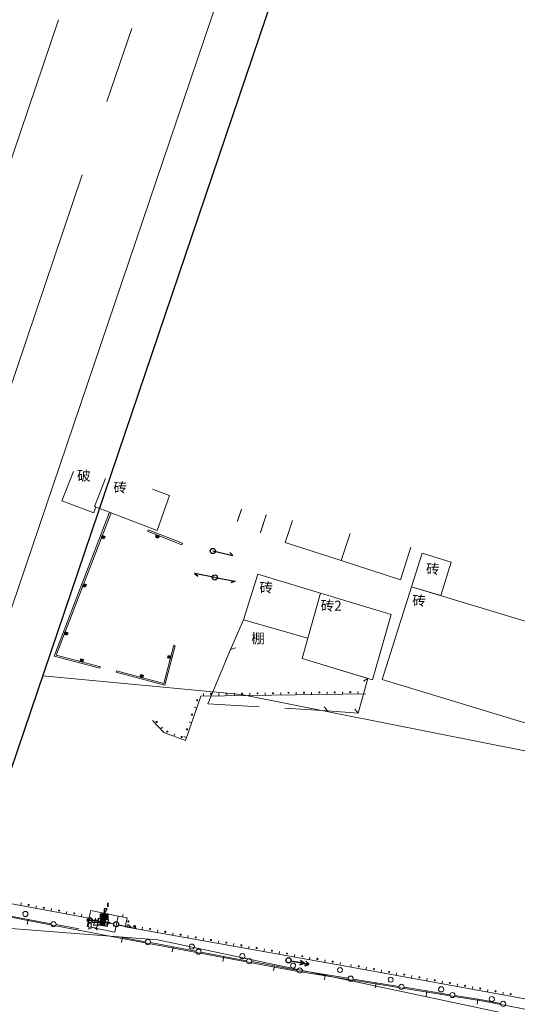
# Model space of a CAD drawing. Extents: x 497895 to 506534, y 3070944 to 3080443.
# Drawn here: x 501717 to 501765, y 3076605 to 3076701 of the extents above; entities that cross this region are included whole.
import ezdxf

# ---------------------------------------------------------------- set-up
doc = ezdxf.new("R2010")
doc.units = 0
doc.header["$MEASUREMENT"] = 0
for name, pattern in [('3106003B_LC1_L1', [7.5, 5, -2.5]), ('3107003', [15, 10, -5]), ('4401006', [50, 40, -10]), ('CENTER', [2, 1.25, -0.25, 0.25, -0.25]), ('CONTINOUS', [0])]:
    doc.linetypes.add(name, pattern=pattern)
for name, color, linetype, lineweight in [('111111111111111111111', 8, 'CONTINUOUS', 9), ('dl-中心线', 6, 'CENTER', 15), ('dl-红线', 1, 'CONTINUOUS', 25), ('dl-路缘石', 7, 'CONTINUOUS', 20), ('GH-HE', 5, 'CONTINUOUS', 13)]:
    doc.layers.add(name, color=color, linetype=linetype, lineweight=lineweight)
doc.layers.add('DDXYS', color=7, linetype='CONTINUOUS')
doc.layers.add('XDXYS', color=7, linetype='CONTINUOUS')
doc.styles.add('21005', font='txt')

# ---------------------------------------------------------------- blocks, each defined once
blk = doc.blocks.new('51020122_LG1_G1')
at = {"layer": 'DDXYS', "color": 7}
blk.add_lwpolyline([(0, 0), (2, 0)], dxfattribs=at)
blk.add_lwpolyline([(1.655, 0.2), (2, 0)], close=True, dxfattribs=at)
blk.add_circle((0, 0), 0.25, dxfattribs=at)
blk = doc.blocks.new('51020122_LG1_G2')
at = {"layer": 'DDXYS', "color": 7}
blk.add_lwpolyline([(-1.655, 0.2), (-2, 0)], close=True, dxfattribs=at)
blk.add_lwpolyline([(0, 0), (-2, 0)], dxfattribs=at)
blk.add_circle((0, 0), 0.25, dxfattribs=at)
blk = doc.blocks.new('5104021')
at = {"layer": 'DDXYS'}
blk.add_hatch(color=7, dxfattribs=at).paths.add_polyline_path([(-0.3, 0.25), (-0.3, -0.25), (0.3, -0.25), (0.3, 0.25)])
at = {"layer": 'DDXYS', "color": 7}
for points in [[(-0.3, 0.5), (-0.3, -0.5), (0.3, -0.5), (0.3, 0.5)], [(-0.3, 0.25), (-0.3, -0.25), (0.3, -0.25), (0.3, 0.25)]]:
    blk.add_lwpolyline(points, close=True, dxfattribs=at)
blk = doc.blocks.new('5104011')
at = {"layer": 'DDXYS'}
blk.add_hatch(color=7, dxfattribs=at).paths.add_polyline_path([(-0.4, 0.25), (-0.4, -0.25), (0.4, -0.25), (0.4, 0.25)])
at = {"layer": 'DDXYS', "color": 7}
for points in [[(0.345, 0.95), (0.345, 1.35)], [(-0.4, 0.25), (-0.4, -0.25), (0.4, -0.25), (0.4, 0.25)], [(0, 0.25), (0.29, 0.75), (0, 0.75)]]:
    blk.add_lwpolyline(points, close=True, dxfattribs=at)
blk = doc.blocks.new('5103022_LG1_G1')
at = {"layer": 'DDXYS', "color": 7}
blk.add_circle((0, 0), 0.25, dxfattribs=at)
blk = doc.blocks.new('51010122_LG1_G1')
at = {"layer": 'DDXYS', "color": 7}
blk.add_lwpolyline([(0.25, 0), (2, 0)], dxfattribs=at)
for points in [[(1.155, 0.2), (1.5, 0)], [(1.655, 0.2), (2, 0)]]:
    blk.add_lwpolyline(points, close=True, dxfattribs=at)
blk.add_circle((0, 0), 0.25, dxfattribs=at)
blk = doc.blocks.new('51010122_LG1_G2')
at = {"layer": 'DDXYS', "color": 7}
for points in [[(-1.655, 0.2), (-2, 0)], [(-1.155, 0.2), (-1.5, 0)]]:
    blk.add_lwpolyline(points, close=True, dxfattribs=at)
blk.add_lwpolyline([(-0.25, 0), (-2, 0)], dxfattribs=at)
blk.add_circle((0, 0), 0.25, dxfattribs=at)
blk = doc.blocks.new('3802012_LC1_LG2_G1')
at = {"layer": 'XDXYS'}
blk.add_hatch(color=7, dxfattribs=at).paths.add_polyline_path([(-0.125, 0.075), (-0.125, 0.325), (0.125, 0.325), (0.125, 0.075)])
at = {"layer": 'XDXYS', "color": 7}
blk.add_lwpolyline([(-0.125, 0.075), (-0.125, 0.325), (0.125, 0.325), (0.125, 0.075)], close=True, dxfattribs=at)

msp = doc.modelspace()

# ---------------------------------------------------------------- linework, layer by layer
at = {"layer": '111111111111111111111', "linetype": '3107003'}
msp.add_lwpolyline([(501721.78, 3076657.11), (501720.635, 3076654.238), (501723.731, 3076653.097), (501723.948, 3076653.659), (501723.823, 3076653.707), (501724.868, 3076656.416)], dxfattribs=at)
at = {"layer": '111111111111111111111'}
for points in [[(501724.868, 3076656.416), (501723.823, 3076653.707), (501729.889, 3076651.37), (501731.083, 3076654.754), (501729.424, 3076655.394)], [(501725.281, 3076653.145), (501719.897, 3076639.169)], [(501720.097, 3076639.271), (501725.421, 3076653.091)], [(501725.421, 3076653.091), (501725.281, 3076653.145)], [(501743.028, 3076652.339), (501742.319, 3076650.22), (501747.763, 3076648.456)], [(501729.01, 3076651.442), (501728.955, 3076651.302)], [(501728.955, 3076651.302), (501732.283, 3076649.991)], [(501732.338, 3076650.131), (501729.01, 3076651.442)], [(501748.619, 3076651.084), (501747.763, 3076648.456), (501753.498, 3076646.597), (501754.527, 3076649.758)], [(501732.283, 3076649.991), (501732.338, 3076650.131)], [(501744.518, 3076640.928), (501738.285, 3076642.69), (501739.662, 3076647.118), (501745.749, 3076645.284)], [(501744.518, 3076640.928), (501743.953, 3076638.931), (501750.804, 3076636.878), (501752.597, 3076643.221), (501745.749, 3076645.284)], [(501744.518, 3076640.928), (501745.749, 3076645.284)], [(501744.518, 3076640.928), (501745.746, 3076645.274)], [(501754.589, 3076645.915), (501751.743, 3076636.914), (501780.58, 3076628.139), (501781.111, 3076629.835)], [(501754.589, 3076645.915), (501783.187, 3076637.262)], [(501553.054, 3076644.583), (501552.893, 3076643.734), (501559.042, 3076641.534), (501562.788, 3076640.7), (501578.544, 3076637.257), (501588.578, 3076634.933), (501601.123, 3076631.81), (501607.268, 3076630.387), (501630.427, 3076625.823), (501648.715, 3076622.399), (501659.078, 3076620.499), (501675.598, 3076617.947), (501682.783, 3076616.977), (501697.055, 3076616.391), (501702.626, 3076616.119), (501709.893, 3076614.953), (501722.27, 3076612.594), (501726.144, 3076611.848), (501743.033, 3076608.674), (501761.576, 3076605.688), (501797.949, 3076598.682)], [(501738.285, 3076642.69), (501744.518, 3076640.928), (501743.953, 3076638.931), (501750.343, 3076636.997)], [(501731.494, 3076640.227), (501730.526, 3076636.535)], [(501731.639, 3076640.189), (501731.494, 3076640.227)], [(501724.38, 3076638.147), (501720.097, 3076639.271)], [(501730.633, 3076636.351), (501731.639, 3076640.189)], [(501734.806, 3076634.55), (501737.019, 3076639.804)], [(501737.487, 3076639.986), (501737.019, 3076639.804)], [(501719.897, 3076639.169), (501724.342, 3076638.002)], [(501724.342, 3076638.002), (501724.38, 3076638.147)], [(501725.945, 3076637.765), (501725.906, 3076637.62)], [(501725.906, 3076637.62), (501730.633, 3076636.351)], [(501730.526, 3076636.535), (501725.945, 3076637.765)], [(501749.906, 3076636.749), (501750.343, 3076636.997)], [(501750.135, 3076635.505), (501734.116, 3076635.286)], [(501734.383, 3076635.54), (501734.387, 3076635.29)], [(501735.883, 3076635.56), (501735.887, 3076635.31)], [(501737.383, 3076635.581), (501737.387, 3076635.331)], [(501738.883, 3076635.601), (501738.886, 3076635.351)], [(501740.383, 3076635.622), (501740.386, 3076635.372)], [(501741.883, 3076635.642), (501741.886, 3076635.392)], [(501743.383, 3076635.663), (501743.386, 3076635.413)], [(501744.883, 3076635.683), (501744.886, 3076635.433)], [(501746.382, 3076635.704), (501746.386, 3076635.454)], [(501747.882, 3076635.724), (501747.886, 3076635.474)], [(501749.382, 3076635.745), (501749.386, 3076635.495)], [(501734.116, 3076635.286), (501732.63, 3076631.003)], [(501733.477, 3076634.207), (501733.713, 3076634.125)], [(501746.092, 3076634.246), (501746.426, 3076633.871)], [(501749.088, 3076634.016), (501749.414, 3076633.634)], [(501730.546, 3076631.758), (501729.426, 3076632.942)], [(501732.985, 3076632.79), (501733.221, 3076632.708)], [(501730.399, 3076632.278), (501730.217, 3076632.106)], [(501732.63, 3076631.003), (501730.546, 3076631.758)], [(501731.592, 3076631.645), (501731.506, 3076631.41)], [(501732.494, 3076631.373), (501732.73, 3076631.291)], [(501723.281, 3076613.736), (501706.35, 3076616.89)], [(501716.691, 3076615.218), (501716.645, 3076614.972)], [(501718.165, 3076614.944), (501718.12, 3076614.698)], [(501719.64, 3076614.669), (501719.594, 3076614.423)], [(501717.377, 3076613.628), (501715.167, 3076614.049)], [(501715.167, 3076614.049), (501717.377, 3076613.628)], [(501717.377, 3076613.628), (501717.284, 3076613.137)], [(501719.587, 3076613.207), (501717.377, 3076613.628)], [(501717.377, 3076613.628), (501719.587, 3076613.207)], [(501721.115, 3076614.394), (501721.069, 3076614.148)], [(501722.589, 3076614.12), (501722.543, 3076613.874)], [(501723.599, 3076613.509), (501725.65, 3076613.194)], [(501726.966, 3076613.777), (501726.117, 3076613.952)], [(501726.588, 3076614.11), (501726.537, 3076613.865)], [(501726.787, 3076612.907), (501726.966, 3076613.777)], [(501722.289, 3076612.692), (501720.079, 3076613.113)], [(501720.079, 3076613.113), (501722.289, 3076612.692)], [(501748.371, 3076609.062), (501726.787, 3076612.907)], [(501727.002, 3076613.122), (501726.958, 3076612.876)], [(501728.479, 3076612.859), (501728.435, 3076612.613)], [(501729.956, 3076612.596), (501729.912, 3076612.35)], [(501726.533, 3076611.876), (501726.163, 3076611.946)], [(501726.163, 3076611.946), (501726.533, 3076611.876)], [(501726.533, 3076611.876), (501726.441, 3076611.385)], [(501728.745, 3076611.461), (501726.533, 3076611.876)], [(501726.533, 3076611.876), (501728.745, 3076611.461)], [(501731.432, 3076612.333), (501731.388, 3076612.087)], [(501732.909, 3076612.07), (501732.865, 3076611.824)], [(501734.386, 3076611.807), (501734.342, 3076611.561)], [(501735.863, 3076611.544), (501735.819, 3076611.298)], [(501731.447, 3076610.953), (501729.236, 3076611.368)], [(501729.236, 3076611.368), (501731.447, 3076610.953)], [(501731.447, 3076610.953), (501731.355, 3076610.461)], [(501733.659, 3076610.537), (501731.447, 3076610.953)], [(501731.447, 3076610.953), (501733.659, 3076610.537)], [(501737.339, 3076611.281), (501737.295, 3076611.035)], [(501738.816, 3076611.018), (501738.772, 3076610.772)], [(501740.293, 3076610.755), (501740.249, 3076610.509)], [(501736.361, 3076610.029), (501734.15, 3076610.445)], [(501734.15, 3076610.445), (501736.361, 3076610.029)], [(501736.361, 3076610.029), (501736.269, 3076609.538)], [(501738.573, 3076609.614), (501736.361, 3076610.029)], [(501736.361, 3076610.029), (501738.573, 3076609.614)], [(501741.77, 3076610.492), (501741.726, 3076610.246)], [(501743.246, 3076610.229), (501743.203, 3076609.983)], [(501744.723, 3076609.966), (501744.679, 3076609.72)], [(501746.2, 3076609.703), (501746.156, 3076609.456)], [(501741.275, 3076609.106), (501739.064, 3076609.521)], [(501739.064, 3076609.521), (501741.275, 3076609.106)], [(501741.275, 3076609.106), (501741.183, 3076608.615)], [(501743.05, 3076608.772), (501741.275, 3076609.106)], [(501741.275, 3076609.106), (501743.05, 3076608.772)], [(501743.489, 3076608.702), (501743.05, 3076608.772)], [(501743.05, 3076608.772), (501743.489, 3076608.702)], [(501747.677, 3076609.44), (501747.633, 3076609.193)], [(501781.034, 3076603.105), (501748.371, 3076609.062)], [(501748.718, 3076609.253), (501748.673, 3076609.007)], [(501750.193, 3076608.984), (501750.149, 3076608.738)], [(501751.669, 3076608.715), (501751.624, 3076608.469)], [(501746.204, 3076608.265), (501743.982, 3076608.622)], [(501743.982, 3076608.622), (501746.204, 3076608.265)], [(501746.204, 3076608.265), (501746.124, 3076607.771)], [(501748.425, 3076607.907), (501746.204, 3076608.265)], [(501746.204, 3076608.265), (501748.425, 3076607.907)], [(501751.14, 3076607.47), (501748.919, 3076607.827)], [(501748.919, 3076607.827), (501751.14, 3076607.47)], [(501753.145, 3076608.445), (501753.1, 3076608.199)], [(501754.62, 3076608.176), (501754.576, 3076607.93)], [(501756.096, 3076607.907), (501756.051, 3076607.661)], [(501751.14, 3076607.47), (501751.061, 3076606.976)], [(501753.362, 3076607.112), (501751.14, 3076607.47)], [(501751.14, 3076607.47), (501753.362, 3076607.112)], [(501756.077, 3076606.675), (501753.855, 3076607.033)], [(501753.855, 3076607.033), (501756.077, 3076606.675)], [(501757.572, 3076607.638), (501757.527, 3076607.392)], [(501759.047, 3076607.369), (501759.003, 3076607.123)], [(501760.523, 3076607.1), (501760.478, 3076606.854)], [(501761.999, 3076606.831), (501761.954, 3076606.585)], [(501756.077, 3076606.675), (501755.997, 3076606.181)], [(501758.298, 3076606.317), (501756.077, 3076606.675)], [(501756.077, 3076606.675), (501758.298, 3076606.317)], [(501761.013, 3076605.88), (501758.792, 3076606.238)], [(501758.792, 3076606.238), (501761.013, 3076605.88)], [(501761.013, 3076605.88), (501760.934, 3076605.386)], [(501761.594, 3076605.786), (501761.013, 3076605.88)], [(501761.013, 3076605.88), (501761.594, 3076605.786)], [(501763.474, 3076606.561), (501763.43, 3076606.316)], [(501763.226, 3076605.472), (501761.594, 3076605.786)], [(501761.594, 3076605.786), (501763.226, 3076605.472)]]:
    msp.add_lwpolyline(points, dxfattribs=at)
at = {"layer": '111111111111111111111', "linetype": '4401006', "const_width": 0.1}
msp.add_lwpolyline([(501737.671, 3076652.248), (501738.085, 3076653.449)], dxfattribs=at)
at = {"layer": '111111111111111111111', "const_width": 0.1}
msp.add_lwpolyline([(501739.894, 3076651.114), (501740.486, 3076652.91)], dxfattribs=at)
at = {"layer": '111111111111111111111'}
for points in [[(501754.589, 3076645.915), (501755.623, 3076649.184), (501758.424, 3076648.299), (501757.429, 3076645.056)], [(501723.098, 3076612.935), (501725.792, 3076612.379), (501726.117, 3076613.952), (501723.455, 3076614.501)]]:
    msp.add_lwpolyline(points, close=True, dxfattribs=at)
at = {"layer": '111111111111111111111', "linetype": '3106003B_LC1_L1'}
for points in [[(501737.019, 3076639.804), (501738.285, 3076642.69)], [(501734.806, 3076634.55), (501746.426, 3076633.871), (501749.414, 3076633.634), (501750.343, 3076636.997)]]:
    msp.add_lwpolyline(points, dxfattribs=at)
at = {"layer": '111111111111111111111'}
for centre, radius in [((501717.419, 3076615.032), 0.05), ((501718.893, 3076614.757), 0.05), ((501720.368, 3076614.482), 0.05), ((501721.843, 3076614.208), 0.05), ((501719.833, 3076613.16), 0.25), ((501728.99, 3076611.415), 0.25), ((501733.904, 3076610.491), 0.25), ((501738.818, 3076609.568), 0.25), ((501743.736, 3076608.662), 0.25), ((501749.447, 3076609.069), 0.05), ((501750.922, 3076608.8), 0.05), ((501748.672, 3076607.867), 0.25), ((501752.398, 3076608.531), 0.05), ((501753.874, 3076608.262), 0.05), ((501755.349, 3076607.993), 0.05), ((501756.825, 3076607.723), 0.05), ((501753.608, 3076607.072), 0.25), ((501758.301, 3076607.454), 0.05), ((501759.776, 3076607.185), 0.05), ((501761.252, 3076606.916), 0.05), ((501758.545, 3076606.277), 0.25), ((501762.728, 3076606.647), 0.05), ((501764.203, 3076606.378), 0.05), ((501763.471, 3076605.425), 0.25)]:
    msp.add_circle(centre, radius, dxfattribs=at)
for centre, radius, start, end in [((501735.138, 3076635.52), 0.0573, 336.60831, 200.43756), ((501735.138, 3076635.481), 0.05, 160.48139, 22.36771), ((501736.632, 3076635.53), 0.0528, 190.95513, 349.86904), ((501736.632, 3076635.51), 0.0491, 11.14086, 167.95849), ((501738.136, 3076635.53), 0.0532, 13.14877, 167.85481), ((501738.136, 3076635.55), 0.0487, 189.09274, 350.14558), ((501739.63, 3076635.559), 0.0537, 177.03795, 2.55797), ((501739.63, 3076635.559), 0.0464, 2.55797, 177.03795), ((501741.134, 3076635.579), 0.0505, 3.87274, 176.18536), ((501741.134, 3076635.579), 0.0497, 176.18536, 3.87274), ((501742.638, 3076635.598), 0.0546, 5.41564, 175.46086), ((501742.638, 3076635.618), 0.048, 195.61561, 341.54529), ((501744.132, 3076635.628), 0.0515, 185.25975, 355.00554), ((501744.132, 3076635.628), 0.0489, 355.00554, 185.25975), ((501745.636, 3076635.647), 0.0529, 355.73799, 183.81978), ((501745.636, 3076635.647), 0.0474, 183.81978, 355.73799), ((501747.13, 3076635.657), 0.0535, 171.28931, 7.74674), ((501747.13, 3076635.657), 0.0476, 7.74674, 171.28931), ((501748.634, 3076635.677), 0.0517, 9.47767, 170.91517), ((501748.634, 3076635.677), 0.0496, 170.91517, 9.47767), ((501733.771, 3076634.895), 0.051, 5.07144, 175.09971), ((501733.771, 3076634.895), 0.0493, 175.09971, 5.07144), ((501733.282, 3076633.489), 0.0545, 351.85263, 186.92548), ((501729.845, 3076632.786), 0.0522, 177.40539, 2.37879), ((501729.845, 3076632.805), 0.0509, 341.59372, 199.956), ((501733.282, 3076633.489), 0.0464, 186.92548, 351.85263), ((501730.87, 3076631.858), 0.0509, 354.98595, 184.87627), ((501730.87, 3076631.858), 0.0495, 184.87627, 354.98595), ((501732.784, 3076632.073), 0.053, 189.2372, 351.60392), ((501732.784, 3076632.073), 0.0482, 351.60393, 189.2372), ((501732.276, 3076631.331), 0.0546, 165.76232, 12.55147), ((501732.276, 3076631.35), 0.0474, 351.80347, 189.32364), ((501717.099, 3076614.145), 0.251, 0.30667, 179.69556), ((501717.099, 3076614.149), 0.249, 180.58834, 359.409), ((501727.101, 3076613.44), 0.0523, 349.18239, 190.21922), ((501727.101, 3076613.42), 0.0496, 168.72882, 11.92906), ((501727.736, 3076612.961), 0.0575, 336.74596, 200.15643), ((501727.736, 3076612.922), 0.0499, 160.34212, 22.69561), ((501729.21, 3076612.678), 0.0518, 0.40021, 179.628), ((501729.21, 3076612.678), 0.0482, 179.628, 0.40021), ((501730.685, 3076612.395), 0.0544, 157.59468, 22.12356), ((501730.685, 3076612.434), 0.053, 339.73272, 200.53088), ((501732.159, 3076612.151), 0.0525, 178.14389, 1.68043), ((501732.159, 3076612.151), 0.0475, 1.68043, 178.14389), ((501733.634, 3076611.887), 0.0547, 177.29773, 2.24481), ((501733.634, 3076611.868), 0.0503, 21.63756, 154.46468), ((501735.118, 3076611.633), 0.0535, 351.50415, 187.54969), ((501735.118, 3076611.614), 0.0486, 166.7181, 14.90022), ((501733.255, 3076610.981), 0.251, 0.06053, 179.94041), ((501733.255, 3076610.981), 0.249, 179.94041, 0.06053), ((501736.593, 3076611.37), 0.0513, 352.55771, 187.19751), ((501736.593, 3076611.37), 0.0496, 187.19751, 352.55771), ((501738.068, 3076611.087), 0.0531, 164.27689, 14.96642), ((501738.068, 3076611.106), 0.0491, 353.52778, 186.81374), ((501739.542, 3076610.842), 0.0537, 186.39396, 354.42339), ((501739.542, 3076610.842), 0.0469, 354.42339, 186.39396), ((501741.027, 3076610.569), 0.0544, 6.41362, 174.57166), ((501738.167, 3076610.054), 0.251, 179.233, 0.76234), ((501738.167, 3076610.057), 0.249, 359.87018, 180.13127), ((501741.027, 3076610.589), 0.048, 194.86433, 342.57192), ((501742.501, 3076610.305), 0.0524, 6.83905, 173.69455), ((501742.501, 3076610.325), 0.0499, 194.83021, 343.96785), ((501743.976, 3076610.042), 0.0503, 7.22745, 172.74552), ((501743.976, 3076610.061), 0.0518, 194.79315, 345.2618), ((501745.45, 3076609.778), 0.0527, 171.71592, 7.5834), ((501745.45, 3076609.798), 0.0494, 346.46337, 194.75274), ((501743.081, 3076609.128), 0.251, 178.97642, 1.01967), ((501743.081, 3076609.132), 0.249, 0.12648, 179.87352), ((501746.925, 3076609.514), 0.0549, 170.5958, 7.9108), ((501746.925, 3076609.534), 0.0472, 347.58115, 194.70853), ((501747.638, 3076608.712), 0.251, 359.44188, 180.55617), ((501747.638, 3076608.708), 0.249, 179.66296, 0.33912), ((501752.548, 3076607.77), 0.25, 359.96666, 180.03398), ((501752.548, 3076607.767), 0.25, 179.13774, 0.86078), ((501757.46, 3076606.831), 0.251, 0.04263, 179.9582), ((501757.46, 3076606.835), 0.249, 180.85052, 359.14457), ((501762.37, 3076605.89), 0.25, 0.56585, 179.43445), ((501762.37, 3076605.89), 0.25, 179.43445, 0.56585)]:
    msp.add_arc(centre, radius, start, end, dxfattribs=at)
at = {"layer": 'dl-中心线', "ltscale": 30}
msp.add_line((501672.052, 3076536.734), (501754.513, 3076780.065), dxfattribs=at)
at = {"layer": 'dl-红线'}
msp.add_line((501709.178, 3076608.901), (501764.786, 3076772.991), dxfattribs=at)
at = {"layer": 'dl-路缘石', "linetype": 'CONTINOUS'}
for p, q in [((501704.443, 3076610.505), (501760.662, 3076776.401)), ((501691.64, 3076616.347), (501720.311, 3076700.95))]:
    msp.add_line(p, q, dxfattribs=at)
at = {"layer": 'GH-HE', "linetype": 'Continuous', "flags": 128}
msp.add_lwpolyline([(501864.034, 3076600.042, -0.000287), (501867.797, 3076609.687), (501853.69, 3076612.488), (501738.034, 3076635.446), (501718.79, 3076637.264), (501714.689, 3076625.163), (501714.689, 3076625.163), (501710.612, 3076613.132), (501729.964, 3076611.632), (501844.084, 3076587.453), (501844.104, 3076587.507), (501858, 3076584.508, -0.000461), (501864.034, 3076600.042)], format="xyb", dxfattribs=at)

# ---------------------------------------------------------------- block references
at = {"layer": '111111111111111111111'}
for name, p, xscale, yscale, zscale, rotation in [('3802012_LC1_LG2_G1', (501724.452, 3076650.785, 0), 1.000004666020851, 1.000004666020851, 1.000004666020851, 248.9321020291192), ('3802012_LC1_LG2_G1', (501729.985, 3076650.977, 0), 1.000004666015361, 1.000004666015361, 1.000004666015361, 158.5066665842409), ('51020122_LG1_G1', (501735.292, 3076649.382, 2.713), 1.00000466602313, 1.00000466602313, 1.00000466602313, 347.5918218486092), ('51020122_LG1_G1', (501735.486, 3076646.811, 2.812), 1.000004666023916, 1.000004666023916, 1.000004666023916, 168.9608404896517), ('51020122_LG1_G2', (501735.489, 3076646.814, 2.812), 1.000004666025803, 1.000004666025803, 1.000004666025803, 169.2572761868231), ('3802012_LC1_LG2_G1', (501722.655, 3076646.119, 0), 1.000004666020851, 1.000004666020851, 1.000004666020851, 248.9321020291192), ('3802012_LC1_LG2_G1', (501720.857, 3076641.454, 0), 1.000004666020851, 1.000004666020851, 1.000004666020851, 248.9321020291192), ('3802012_LC1_LG2_G1', (501722.518, 3076638.558, 0), 1.000004666023512, 1.000004666023512, 1.000004666023512, 345.2987276203444), ('3802012_LC1_LG2_G1', (501731.26, 3076639.038, 0), 1.000004666021713, 1.000004666021713, 1.000004666021713, 75.29872761246364), ('3802012_LC1_LG2_G1', (501728.34, 3076637.045, 0), 1.000004666017013, 1.000004666017013, 1.000004666017013, 344.9695822414058), ('5104011', (501724.747, 3076613.892, 9999.947), 1.000004666026183, 1.000004666026183, 1.000004666026183, 0.000275750636980434), ('51020122_LG1_G2', (501723.346, 3076613.548, 9999.947), 1.00000466602182, 1.00000466602182, 1.00000466602182, 173.867476690603), ('5103022_LG1_G1', (501723.346, 3076613.548, 9999.947), 1.000004666026183, 1.000004666026183, 1.000004666026183, 0.000275750636980434), ('5104021', (501724.624, 3076613.351, 9999.947), 1.000004666022207, 1.000004666022207, 1.000004666022207, 261.5017331114973), ('51010122_LG1_G1', (501725.902, 3076613.155, 9999.947), 1.000004666024764, 1.000004666024764, 1.000004666024764, 348.1791609487943), ('5103022_LG1_G1', (501725.902, 3076613.155, 9999.947), 1.000004666026183, 1.000004666026183, 1.000004666026183, 0.000275750636980434), ('51010122_LG1_G2', (501742.644, 3076609.651, 9999.947), 1.000004666024764, 1.000004666024764, 1.000004666024764, 168.1791609487943), ('51010122_LG1_G1', (501742.644, 3076609.651, 9999.947), 1.000004666018085, 1.000004666018085, 1.000004666018085, 350.0595427281161)]:
    msp.add_blockref(name, p, dxfattribs=dict(at, xscale=xscale, yscale=yscale, zscale=zscale, rotation=rotation))

# ---------------------------------------------------------------- texts
at = {"layer": '111111111111111111111', "attachment_point": 1, "rotation": 0.00028, "style": '21005'}
for s, insert, char_height in [('破', (501722.122, 3076657.175), 0.963), ('砖', (501725.643, 3076656.022), 0.963), ('砖', (501755.989, 3076648.113), 0.963), ('砖', (501739.818, 3076646.312), 0.963), ('砖', (501754.654, 3076645.028), 0.963), ('砖2', (501745.761, 3076644.555), 0.9625), ('棚', (501739.019, 3076641.388), 0.963), ('砖', (501723.051, 3076613.619), 0.963)]:
    msp.add_mtext(s, dxfattribs=dict(at, insert=insert, char_height=char_height))

doc.saveas('drawing.dxf')
